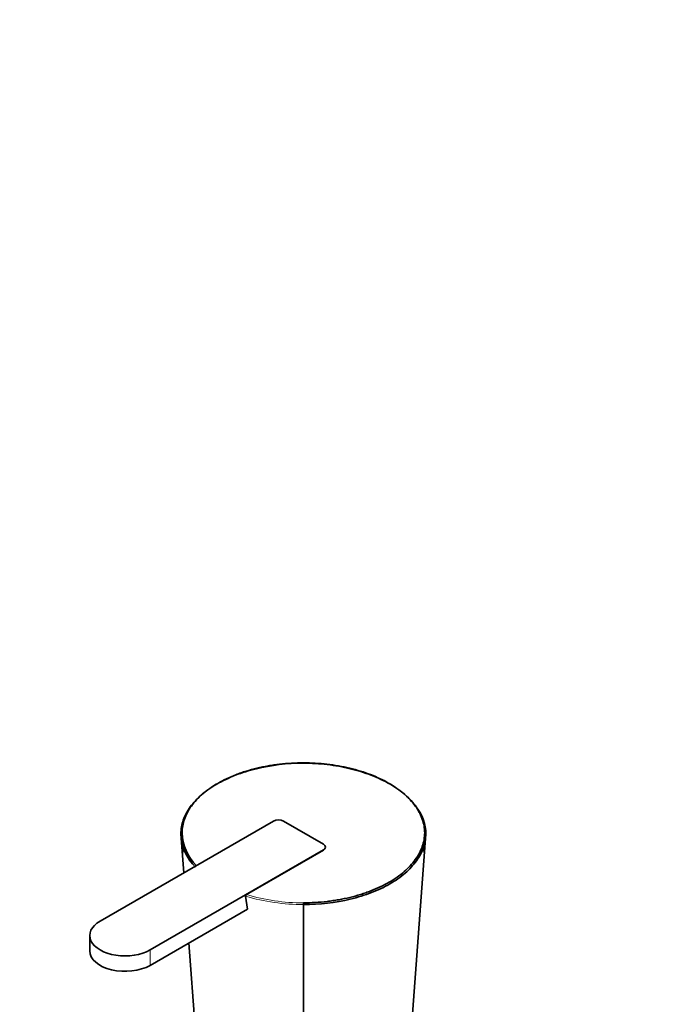
# Model space of a CAD drawing. Units: millimetres. Extents: x 0 to 1462, y 0 to 2741.
# Drawn here: x 1313 to 1453, y 823 to 1032 of the extents above; entities that cross this region are included whole.
import ezdxf
from ezdxf import colors
from ezdxf.entities.mleader import LeaderData, LeaderLine
from ezdxf.math import Vec2, Vec3

# ---------------------------------------------------------------- set-up
doc = ezdxf.new("R2010")
doc.units = ezdxf.units.MM
doc.layers.add('DV6_Défaut', color=7, linetype='Continuous')
doc.layers.add('Défaut', color=7, linetype='Continuous')

# ---------------------------------------------------------------- blocks, each defined once
blk = doc.blocks.new('_DOT')
at = {"color": 0}
blk.add_line((0, 0), (-1, 0), dxfattribs=at)
at = {"color": 0, "const_width": 0.333}
blk.add_lwpolyline([(-0.1665, 0, 1), (0.1665, 0, 1)], format="xyb", close=True, dxfattribs=at)
blk = doc.blocks.new('SE5')
at = {"layer": 'DV6_Défaut', "color": 7, "linetype": 'Continuous', "lineweight": 35}
for p, q in [((1367, 861.73), (1330.23, 840.5)), ((1377.6, 856.83), (1369.12, 861.73)), ((1347.99, 850.75), (1347.38, 859.02)), ((1395.99, 813.51), (1399.35, 859.02)), ((1340.83, 834.38), (1377.6, 855.6)), ((1347.97, 856), (1347.68, 854.88)), ((1377.6, 855.56), (1361.28, 846.14)), ((1378.04, 856.18), (1378.04, 856.22)), ((1399.04, 854.88), (1398.75, 856)), ((1361.1, 845.8), (1361.53, 843.02)), ((1340.83, 831.11), (1361.53, 843.06)), ((1373.36, 800.45), (1373.36, 844.02)), ((1328.03, 837.44), (1328.03, 834.17)), ((1350.73, 813.51), (1349.08, 835.87))]:
    blk.add_line(p, q, dxfattribs=at)
at = {"layer": 'DV6_Défaut', "color": 7, "linetype": 'Continuous', "lineweight": 18}
for p, q in [((1377.6, 855.6), (1377.6, 855.56)), ((1340.83, 834.38), (1340.83, 831.11))]:
    blk.add_line(p, q, dxfattribs=at)
at = {"layer": 'DV6_Défaut', "color": 7, "linetype": 'Continuous', "lineweight": 35}
for centre, radius, start, end in [((1357.74, 859.33), 10.37, 181.7052, 225.6187), ((1357.83, 859.54), 10.21, 181.695, 225.4611), ((1361.48, 845.81), 0.386, 121.8281, 181.9936), ((1468.37, 844.03), 95.01, 179.7871, 180.0045)]:
    blk.add_arc(centre, radius, start, end, dxfattribs=at)
at = {"layer": 'DV6_Défaut', "color": 7, "linetype": 'Continuous', "lineweight": 18}
for centre, radius, start, end in [((1373.11, 885.54), 41.52, 253.1758, 270.3411), ((1373.2, 885.68), 41.3, 253.2222, 270.2251)]:
    blk.add_arc(centre, radius, start, end, dxfattribs=at)
at = {"layer": 'DV6_Défaut', "color": 7, "linetype": 'Continuous', "lineweight": 35}
for centre, major_axis, start_param, end_param in [((1368.06, 861.12), (1.5, 0), 0.785398, 2.356194), ((1376.54, 856.22), (-1.5, 0), 2.356194, 3.926991), ((1376.54, 856.18), (-1.5, 0), 2.356194, 3.141593), ((1335.53, 837.44), (7.5, 0), 2.356194, 5.497787), ((1335.53, 834.17), (7.5, 0), 3.141593, 5.497787)]:
    blk.add_ellipse(centre, major_axis=major_axis, ratio=0.57735, start_param=start_param, end_param=end_param, dxfattribs=at)
for points, knots in [([(1347.38, 859.02), (1347.38, 859.51), (1347.42, 860), (1347.59, 860.97), (1347.72, 861.45), (1348.22, 862.88), (1348.72, 863.83), (1350.03, 865.64), (1350.83, 866.5), (1352.71, 868.12), (1353.81, 868.89), (1356.2, 870.27), (1357.5, 870.9), (1360.33, 872), (1361.84, 872.47), (1366.51, 873.6), (1369.93, 874.01), (1373.36, 874.02)], [0, 0, 0, 0, 0.0625, 0.0625, 0.125, 0.125, 0.25, 0.25, 0.375, 0.375, 0.5, 0.5, 0.625, 0.625, 0.75, 0.75, 1, 1, 1, 1]), ([(1373.36, 874.1), (1371.66, 874.09), (1369.98, 873.99), (1367.91, 873.75), (1367.49, 873.7), (1366.68, 873.58), (1366.27, 873.51), (1365.06, 873.3), (1364.28, 873.13), (1362.73, 872.76), (1361.98, 872.55), (1360.86, 872.21), (1360.5, 872.09), (1359.77, 871.84), (1359.41, 871.71), (1357.66, 871.03), (1356.37, 870.41), (1354.59, 869.38), (1354.02, 869.02), (1352.95, 868.27), (1352.44, 867.88), (1351.04, 866.67), (1350.25, 865.81), (1349.28, 864.47), (1348.99, 864), (1348.5, 863.07), (1348.3, 862.6), (1347.8, 861.18), (1347.63, 860.22), (1347.63, 859.24)], [0, 0, 0, 0, 0.125, 0.125, 0.15625, 0.15625, 0.1875, 0.1875, 0.25, 0.25, 0.3125, 0.3125, 0.34375, 0.34375, 0.375, 0.375, 0.5, 0.5, 0.5625, 0.5625, 0.625, 0.625, 0.75, 0.75, 0.8125, 0.8125, 0.875, 0.875, 1, 1, 1, 1]), ([(1399.1, 859.24), (1399.09, 860.22), (1398.92, 861.19), (1398.5, 862.39), (1398.41, 862.62), (1398.2, 863.1), (1398.08, 863.33), (1397.71, 864.03), (1397.43, 864.48), (1396.79, 865.37), (1396.43, 865.81), (1395.83, 866.45), (1395.62, 866.66), (1395.18, 867.08), (1394.96, 867.29), (1393.78, 868.3), (1392.71, 869.05), (1390.94, 870.08), (1390.31, 870.4), (1389, 871.02), (1388.32, 871.31), (1386.23, 872.12), (1384.75, 872.58), (1382.42, 873.14), (1381.62, 873.31), (1380, 873.59), (1379.19, 873.71), (1376.73, 873.99), (1375.06, 874.09), (1373.36, 874.1)], [0, 0, 0, 0, 0.125, 0.125, 0.15625, 0.15625, 0.1875, 0.1875, 0.25, 0.25, 0.3125, 0.3125, 0.34375, 0.34375, 0.375, 0.375, 0.5, 0.5, 0.5625, 0.5625, 0.625, 0.625, 0.75, 0.75, 0.8125, 0.8125, 0.875, 0.875, 1, 1, 1, 1]), ([(1373.36, 874.02), (1374.21, 874.02), (1375.07, 873.99), (1376.75, 873.89), (1377.59, 873.82), (1380.07, 873.52), (1381.72, 873.23), (1384.86, 872.47), (1386.35, 872.01), (1389.16, 870.92), (1390.5, 870.29), (1392.89, 868.91), (1393.97, 868.16), (1395.87, 866.52), (1396.68, 865.65), (1398.63, 862.96), (1399.34, 860.99), (1399.35, 859.02)], [0, 0, 0, 0, 0.0625, 0.0625, 0.125, 0.125, 0.25, 0.25, 0.375, 0.375, 0.5, 0.5, 0.625, 0.625, 0.75, 0.75, 1, 1, 1, 1]), ([(1347.38, 859.02), (1347.37, 859.08), (1347.4, 859.13), (1347.49, 859.21), (1347.56, 859.24), (1347.63, 859.24)], [0, 0, 0, 0, 0.5, 0.5, 1, 1, 1, 1]), ([(1373.36, 844.38), (1375.06, 844.38), (1376.74, 844.48), (1378.81, 844.72), (1379.23, 844.78), (1380.05, 844.9), (1380.45, 844.96), (1381.66, 845.18), (1382.45, 845.34), (1383.99, 845.71), (1384.75, 845.92), (1385.86, 846.27), (1386.23, 846.39), (1386.95, 846.64), (1387.31, 846.77), (1389.06, 847.45), (1390.36, 848.06), (1392.13, 849.09), (1392.7, 849.45), (1393.77, 850.21), (1394.28, 850.6), (1395.68, 851.81), (1396.47, 852.66), (1397.44, 854.01), (1397.73, 854.47), (1398.22, 855.4), (1398.43, 855.87), (1398.92, 857.29), (1399.09, 858.26), (1399.1, 859.24)], [0, 0, 0, 0, 0.125, 0.125, 0.15625, 0.15625, 0.1875, 0.1875, 0.25, 0.25, 0.3125, 0.3125, 0.34375, 0.34375, 0.375, 0.375, 0.5, 0.5, 0.5625, 0.5625, 0.625, 0.625, 0.75, 0.75, 0.8125, 0.8125, 0.875, 0.875, 1, 1, 1, 1]), ([(1399.35, 859.02), (1399.34, 858.53), (1399.3, 858.03), (1399.13, 857.06), (1399, 856.57), (1398.5, 855.13), (1398, 854.18), (1396.69, 852.36), (1395.9, 851.5), (1394.01, 849.87), (1392.92, 849.1), (1390.53, 847.72), (1389.22, 847.1), (1386.39, 846.01), (1384.88, 845.54), (1380.21, 844.42), (1376.79, 844.02), (1373.36, 844.02)], [0, 0, 0, 0, 0.0625, 0.0625, 0.125, 0.125, 0.25, 0.25, 0.375, 0.375, 0.5, 0.5, 0.625, 0.625, 0.75, 0.75, 1, 1, 1, 1]), ([(1399.1, 859.24), (1399.16, 859.24), (1399.23, 859.21), (1399.32, 859.13), (1399.35, 859.08), (1399.35, 859.02)], [0, 0, 0, 0, 0.5, 0.5, 1, 1, 1, 1])]:
    blk.add_open_spline(points, degree=3, knots=knots, dxfattribs=at)

msp = doc.modelspace()

# ---------------------------------------------------------------- block references
at = {"layer": 'Défaut'}
msp.add_blockref('SE5', (0, 0), dxfattribs=at)

# ---------------------------------------------------------------- leaders
at = {"layer": 'Défaut', "color": 7, "linetype": 'Continuous', "lineweight": 18}
ml = msp.add_multileader_mtext('Standard', dxfattribs=at)
ml.set_content('{\\pxsm0.9;\\fSolid Edge ISO|b1||i0||c0|p34;\\W1.;15/12/2022\\P}', color=256)
ml.set_leader_properties()
ml.set_arrow_properties(name='DOT')
ml.build(insert=Vec2(0, 0))
ml.multileader.update_dxf_attribs({"leader_type": 0, "dogleg_length": 0, "arrow_head_size": 12})
ctx = ml.context
ctx.base_point, ctx.char_height, ctx.arrow_head_size, ctx.landing_gap_size = Vec3(1365.82, 2712.7), 12, 12, 4.2
notes = []
notes.append((ctx, [(0, (0, 0, 0), (0, 0), (1, 0), 1, [])]))
ctx.mtext.insert = Vec3(1367.82, 2718.82)
for ctx, leaders in notes:
    for number, flags, end, landing, length, lines in leaders:
        leader = LeaderData()
        leader.index, (leader.has_last_leader_line, leader.has_dogleg_vector, leader.attachment_direction) = number, flags
        leader.last_leader_point, leader.dogleg_vector, leader.dogleg_length = Vec3(end), Vec3(landing), length
        for number, points, colour, breaks in lines:
            line = LeaderLine()
            line.index, line.vertices, line.color, line.breaks = number, Vec3.list(points), colors.encode_raw_color(colour), breaks
            leader.lines.append(line)
        ctx.leaders.append(leader)

doc.saveas('drawing.dxf')
